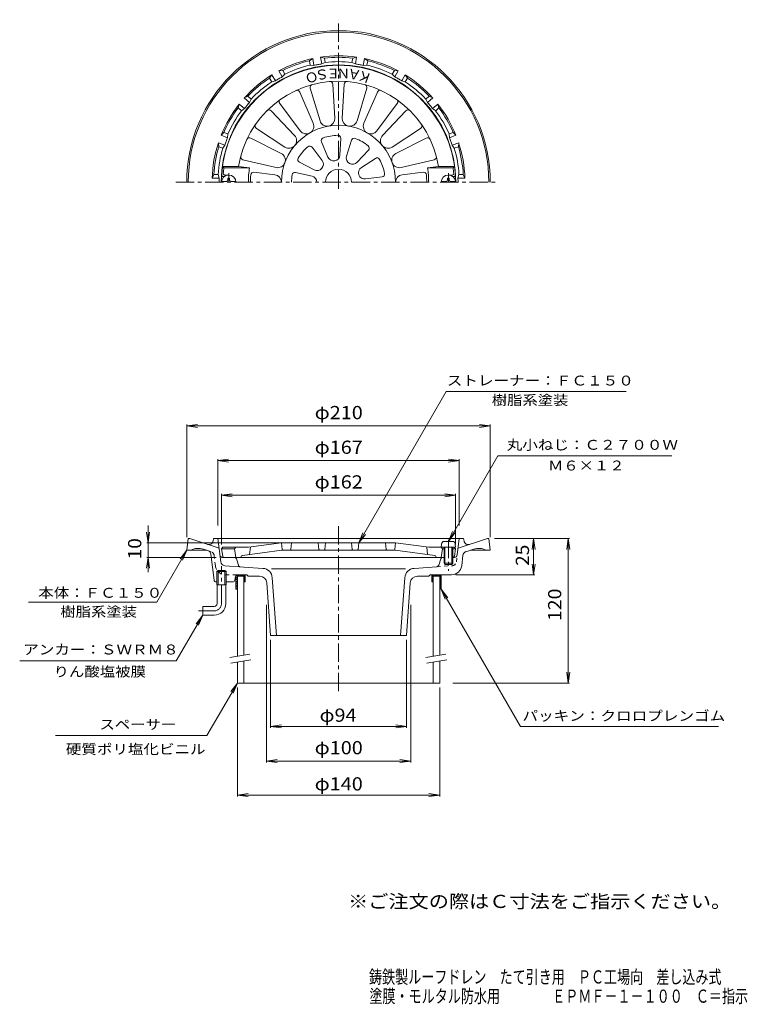
# Model space of a CAD drawing. Units: millimetres. Extents: x -272 to 232, y -347 to 334.
import ezdxf

# ---------------------------------------------------------------- set-up
doc = ezdxf.new("R2010")
doc.units = ezdxf.units.MM
doc.header["$LTSCALE"] = 3
for name, pattern in [('JWW_CENTER1', [6.773333, 4.233333, -0.846667, 0.846667, -0.846667]), ('JWW_DASHED1', [1.693333, 0.846667, -0.846667]), ('JWW_PHANTOM2', [13.546667, 10.16, -0.846667, 0.423333, -0.846667, 0.423333, -0.846667])]:
    doc.linetypes.add(name, pattern=pattern)
for name, color, linetype in [('0-A', 7, 'Continuous'), ('F-4ﾚｲﾔ', 7, 'Continuous'), ('F-5ﾚｲﾔ', 7, 'Continuous'), ('その他', 7, 'Continuous'), ('仕上', 7, 'Continuous'), ('寸法', 7, 'Continuous'), ('建具', 7, 'Continuous'), ('躯体', 7, 'Continuous'), ('通り芯', 7, 'Continuous')]:
    doc.layers.add(name, color=color, linetype=linetype)
doc.styles.add('ＭＳ ゴシック', font='txt', dxfattribs={"height": 1})

msp = doc.modelspace()

# ---------------------------------------------------------------- linework, layer by layer
at = {"layer": '0-A', "color": 4, "linetype": 'JWW_CENTER1', "lineweight": 9}
for p, q in [((-127.16, 221.88), (-127.16, 228.06)), ((24.84, 221.88), (24.84, 228.06)), ((24.84, -25.65), (24.84, -47.24))]:
    msp.add_line(p, q, dxfattribs=at)
at = {"layer": '0-A', "color": 4, "linetype": 'Continuous', "lineweight": 9}
for p, q in [((-132.12, 222.48), (-128.76, 222.48)), ((-127.76, 224.63), (-126.56, 224.63)), ((-127.76, 223.48), (-127.76, 224.63)), ((-126.56, 223.48), (-126.56, 224.63)), ((-125.56, 222.48), (-122.19, 222.48)), ((23.24, 222.48), (19.88, 222.48)), ((24.24, 223.48), (24.24, 224.63)), ((25.44, 224.63), (24.24, 224.63)), ((25.44, 223.48), (25.44, 224.63)), ((29.81, 222.48), (26.44, 222.48)), ((27.67, -26.8), (22.02, -26.8)), ((20.03, -28.63), (19.84, -30.7)), ((29.84, -30.7), (19.84, -30.7)), ((21.84, -30.7), (21.84, -41.83)), ((22.34, -30.7), (22.34, -42.7)), ((27.34, -30.7), (27.34, -42.7)), ((27.84, -30.7), (27.84, -41.83)), ((29.66, -28.63), (29.84, -30.7)), ((27.84, -41.83), (21.84, -41.83)), ((22.34, -42.7), (21.84, -41.83)), ((27.34, -42.7), (22.34, -42.7)), ((27.84, -41.83), (27.34, -42.7))]:
    msp.add_line(p, q, dxfattribs=at)
for centre, radius, start, end in [((-127.16, 221.88), 5, 0, 180), ((24.84, 221.88), 5, 0, 180), ((-128.76, 223.48), 1, 270, 0), ((-125.56, 223.48), 1, 180, 270), ((23.24, 223.48), 1, 270, 0), ((26.44, 223.48), 1, 180, 270), ((22.02, -28.8), 2, 90, 174.99998), ((27.67, -28.8), 2, 5.00002, 90)]:
    msp.add_arc(centre, radius, start, end, dxfattribs=at)
at = {"layer": 'その他', "color": 7, "linetype": 'Continuous', "lineweight": 9}
for p, q in [((-156.16, 53.15), (-148.72, 54.13)), ((-156.16, -23.85), (-156.16, 54.05)), ((-156.16, 53.15), (53.84, 53.15)), ((-156.16, 53.15), (-148.72, 52.17)), ((53.84, 53.15), (46.41, 54.13)), ((53.84, 53.15), (46.41, 52.17)), ((53.84, -23.85), (53.84, 54.05)), ((-134.66, 29.15), (-127.22, 30.13)), ((-134.66, -15.85), (-134.66, 30.05)), ((-134.66, 29.15), (32.34, 29.15)), ((-134.66, 29.15), (-127.22, 28.17)), ((32.34, 29.15), (24.91, 30.13)), ((32.34, 29.15), (24.91, 28.17)), ((32.34, -15.85), (32.34, 30.05)), ((-132.16, 5.15), (-124.72, 6.13)), ((-132.16, -28.85), (-132.16, 6.05)), ((-132.16, 5.15), (29.84, 5.15)), ((-132.16, 5.15), (-124.72, 4.17)), ((29.84, 5.15), (22.41, 6.13)), ((29.84, 5.15), (22.41, 4.17)), ((29.84, -28.85), (29.84, 6.05)), ((-182.94, -27.85), (-183.92, -20.42)), ((-182.94, -15.82), (-182.94, -47.97)), ((-182.94, -27.85), (-181.97, -20.42)), ((56.84, -24.85), (108.74, -24.85)), ((83.84, -24.85), (82.86, -32.29)), ((83.84, -49.85), (83.84, -24.85)), ((83.84, -24.85), (84.82, -32.29)), ((107.84, -24.85), (106.86, -32.29)), ((107.84, -24.85), (108.82, -32.29)), ((107.84, -124.85), (107.84, -24.85)), ((-183.84, -27.85), (-90.66, -27.85)), ((-182.94, -37.85), (-183.92, -45.29)), ((-183.84, -37.85), (-135.89, -37.85)), ((-182.94, -37.85), (-181.97, -45.29)), ((83.84, -49.85), (82.86, -42.42)), ((83.84, -49.85), (84.82, -42.42)), ((30.11, -49.85), (84.74, -49.85)), ((-101.08, -70.77), (-101.08, -179.75)), ((-1.23, -70.77), (-1.23, -179.75)), ((-98.16, -94.85), (-98.16, -155.75)), ((-4.16, -94.85), (-4.16, -155.75)), ((107.84, -124.85), (106.86, -117.42)), ((107.84, -124.85), (108.82, -117.42)), ((-121.16, -127.85), (-121.16, -203.38)), ((18.84, -127.85), (18.84, -203.38)), ((27.84, -124.85), (108.74, -124.85)), ((-98.16, -154.85), (-90.72, -153.87)), ((-98.16, -154.85), (-4.16, -154.85)), ((-98.16, -154.85), (-90.72, -155.83)), ((-4.16, -154.85), (-11.59, -153.87)), ((-4.16, -154.85), (-11.59, -155.83)), ((-101.08, -178.85), (-93.65, -177.87)), ((-101.08, -178.85), (-1.23, -178.85)), ((-101.08, -178.85), (-93.65, -179.83)), ((-1.23, -178.85), (-8.66, -177.87)), ((-1.23, -178.85), (-8.66, -179.83)), ((-121.16, -202.4), (-113.72, -201.42)), ((-121.16, -202.4), (18.84, -202.4)), ((-121.16, -202.4), (-113.72, -203.38)), ((18.84, -202.4), (11.41, -201.42)), ((18.84, -202.4), (11.41, -203.38))]:
    msp.add_line(p, q, dxfattribs=at)
at = {"layer": '仕上', "color": 6, "linetype": 'Continuous', "lineweight": 9}
for p, q in [((-70.72, 286.98), (-63.94, 264.44)), ((-53.7, 266.24), (-55.04, 289.74)), ((-47.27, 289.74), (-48.62, 266.24)), ((-38.37, 264.44), (-31.6, 286.98)), ((-68.71, 262.7), (-78.02, 284.32)), ((-24.3, 284.32), (-33.6, 262.7)), ((-91.8, 276.36), (-77.72, 257.5)), ((-24.59, 257.5), (-10.51, 276.36)), ((-81.61, 254.23), (-97.75, 271.37)), ((-4.56, 271.37), (-20.7, 254.23)), ((-107.98, 259.18), (-88.3, 246.26)), ((-14.01, 246.26), (5.67, 259.18)), ((-90.84, 241.86), (-111.87, 252.45)), ((-49.6, 252.28), (-50.19, 240.69)), ((9.55, 252.45), (-11.47, 241.86)), ((-69.5, 246.17), (-62.51, 236.91)), ((-63.01, 249.91), (-58.49, 239.23)), ((-42.22, 250.98), (-45.63, 239.89)), ((-30.43, 244.17), (-38.33, 235.67)), ((-131.27, 232.88), (-130.41, 231.88)), ((-131.27, 232.88), (-120.29, 232.88)), ((-130.41, 231.88), (-112.72, 231.88)), ((-120.29, 232.88), (-112.72, 231.88)), ((-117.31, 237.49), (-94.4, 232.09)), ((-78.26, 235.73), (-67.93, 230.46)), ((-25.61, 238.43), (-35.35, 232.12)), ((-7.91, 232.09), (15, 237.49)), ((17.97, 232.88), (10.41, 231.88)), ((28.1, 231.88), (10.41, 231.88)), ((28.95, 232.88), (17.97, 232.88)), ((28.95, 232.88), (28.1, 231.88)), ((-130.97, 225.88), (-130.16, 225.88)), ((-129.89, 226.88), (-127.16, 226.88)), ((-95.28, 227.09), (-109.72, 228.79)), ((-80.82, 228.69), (-69.51, 226.1)), ((-20.95, 225.63), (-32.47, 224.2)), ((-7.03, 227.09), (7.4, 228.79)), ((27.57, 226.88), (24.84, 226.88)), ((28.66, 225.88), (27.84, 225.88)), ((-131.16, -30.85), (-132.16, -31.85)), ((-131.3, -37.02), (-132.16, -31.85)), ((-123.16, -31.85), (-132.16, -31.85)), ((-113.53, -30.85), (-131.16, -30.85)), ((-122.16, -30.85), (-123.16, -31.85)), ((-123.16, -31.85), (-122.16, -37.85)), ((-117.72, -36.44), (-90.33, -32.85)), ((-90.66, -27.85), (-113.53, -30.85)), ((-112.16, -30.67), (-112.66, -35.78)), ((-90.2, -32.4), (-90.66, -27.85)), ((-11.66, -27.85), (-90.66, -27.85)), ((-11.98, -32.85), (-90.33, -32.85)), ((-84.11, -32.4), (-83.66, -27.85)), ((-65.16, -27.85), (-64.7, -32.4)), ((-60.16, -27.85), (-60.61, -32.4)), ((-42.16, -27.85), (-41.7, -32.4)), ((-37.16, -27.85), (-37.61, -32.4)), ((-18.2, -32.4), (-18.66, -27.85)), ((-12.11, -32.4), (-11.66, -27.85)), ((15.4, -36.44), (-11.98, -32.85)), ((-11.66, -27.85), (11.22, -30.85)), ((9.84, -30.67), (10.34, -35.78)), ((11.22, -30.85), (21.84, -30.85)), ((19.84, -30.85), (20.84, -31.85)), ((20.84, -31.85), (19.84, -37.85)), ((20.84, -31.85), (21.84, -31.85)), ((27.84, -30.85), (28.84, -30.85)), ((27.84, -31.85), (29.84, -31.85)), ((28.84, -30.85), (29.84, -31.85)), ((28.98, -37.02), (29.84, -31.85)), ((22.34, -37.85), (-130.31, -37.85)), ((-118.59, -37.42), (-118.58, -37.29)), ((16.28, -37.42), (16.26, -37.29)), ((28, -37.85), (27.34, -37.85))]:
    msp.add_line(p, q, dxfattribs=at)
at = {"layer": '仕上', "color": 3, "linetype": 'Continuous', "lineweight": 9}
msp.add_line((20.95, -37.85), (22.34, -37.85), dxfattribs=at)
at = {"layer": '仕上', "color": 6, "linetype": 'Continuous', "lineweight": 9}
for centre, radius, start, end in [((-51.16, 221.88), 81, 3.59283, 176.40717), ((-51.16, 221.88), 70, 9.04109, 170.95891), ((-68.8, 287.56), 2, 105.03868, 196.72417), ((-57.04, 289.63), 2, 3.27556, 94.96121), ((-45.28, 289.63), 2, 85.03868, 176.72417), ((-33.51, 287.56), 2, 343.27556, 74.96121), ((-79.85, 283.53), 2, 23.27556, 114.96121), ((-22.46, 283.53), 2, 65.03868, 156.72417), ((-90.2, 277.56), 2, 125.03868, 216.72417), ((-12.12, 277.56), 2, 323.27556, 54.96121), ((-99.21, 270), 2, 43.27556, 134.96121), ((-58.93, 265.94), 5.24, 196.72429, 3.27573), ((-43.39, 265.94), 5.24, 176.72429, 343.27573), ((-3.11, 270), 2, 45.03868, 136.72417), ((-106.88, 260.85), 2, 145.03868, 236.72417), ((-51.16, 221.88), 39.5, 89.13309, 180), ((-73.53, 260.63), 5.24, 216.72429, 23.27573), ((-51.16, 221.88), 39.5, 0, 89.13278), ((-28.79, 260.63), 5.24, 156.72429, 323.27573), ((4.57, 260.85), 2, 303.27556, 34.96121), ((-112.77, 250.66), 2, 63.27556, 154.96121), ((-85.43, 250.64), 5.24, 236.72429, 43.27573), ((-61.17, 250.69), 2, 109.17062, 202.93054), ((-51.16, 221.88), 32.5, 90.8295, 109.1705), ((-51.6, 252.38), 2, 357.06975, 90.82961), ((-40.31, 250.39), 2, 69.17062, 162.93054), ((-51.16, 221.88), 32.5, 50.8295, 69.1705), ((-16.88, 250.64), 5.24, 136.72429, 303.27573), ((10.45, 250.66), 2, 25.03868, 116.72417), ((-51.16, 221.88), 32.5, 130.8295, 149.1705), ((-71.1, 244.96), 2, 37.06975, 130.82961), ((-31.89, 245.53), 2, 317.06975, 50.82961), ((-116.85, 239.44), 2, 165.03868, 256.72417), ((-93.2, 237.19), 5.24, 256.72429, 63.27573), ((-54.51, 240.91), 4.32, 202.93018, 357.06966), ((-41.49, 238.62), 4.32, 162.93018, 317.06966), ((-24.52, 236.75), 2, 29.17062, 122.93054), ((-9.12, 237.19), 5.24, 116.72429, 283.27573), ((14.54, 239.44), 2, 283.27556, 14.96121), ((-63.66, 221.88), 67.5, 171.48038, 174.82341), ((-51.16, 221.88), 62.38, 170.77454, 180), ((-77.35, 237.52), 2, 149.17062, 242.93054), ((-65.96, 234.31), 4.32, 242.93018, 37.06966), ((-33, 228.49), 4.32, 122.93018, 277.06966), ((-51.16, 221.88), 32.5, 10.8295, 29.1705), ((-51.16, 221.88), 62.38, 0, 9.22546), ((-38.66, 221.88), 67.5, 5.17659, 8.51962), ((-130.97, 226.88), 1, 175.75238, 270), ((-129.89, 227.88), 1, 174.8239, 270), ((-51.16, 221.88), 61, 175.21835, 180), ((-109.95, 226.8), 2, 83.27557, 175.21837), ((-95.89, 221.88), 5.24, 359.99962, 83.27573), ((-51.16, 221.88), 32.5, 170.8295, 180), ((-81.27, 226.75), 2, 77.06975, 170.82961), ((-70.48, 221.88), 4.32, 359.99977, 77.06966), ((-51.16, 221.88), 9, 0, 180), ((-21.2, 227.61), 2, 277.06975, 10.82961), ((-6.42, 221.88), 5.24, 96.72424, 180.00038), ((7.64, 226.8), 2, 4.78163, 96.72443), ((-51.16, 221.88), 61, 0, 4.78165), ((27.57, 227.88), 1, 270, 5.1761), ((28.66, 226.88), 1, 270, 4.24762), ((-89.7, -32.35), 0.5, 185.71199, 270), ((-84.61, -32.35), 0.5, 270, 354.28801), ((-64.2, -32.35), 0.5, 185.71199, 270), ((-61.11, -32.35), 0.5, 270, 354.28801), ((-41.2, -32.35), 0.5, 185.71199, 270), ((-38.11, -32.35), 0.5, 270, 354.28801), ((-17.7, -32.35), 0.5, 185.71199, 270), ((-12.61, -32.35), 0.5, 270, 354.28801), ((-130.31, -36.85), 1, 189.46068, 270), ((-119.09, -37.35), 0.5, 270, 351.86792), ((-117.59, -37.43), 1, 97.47195, 171.86621), ((15.27, -37.43), 1, 8.13379, 82.52805), ((16.78, -37.35), 0.5, 188.13208, 270), ((28, -36.85), 1, 270, 350.53932)]:
    msp.add_arc(centre, radius, start, end, dxfattribs=at)
at = {"layer": '寸法', "color": 7, "linetype": 'Continuous', "lineweight": 9}
for p, q in [((-37.16, -27.85), (23.41, 77.06)), ((23.41, 77.06), (147.82, 77.06)), ((24.84, -26.8), (59.07, 32.48)), ((59.07, 32.48), (179.47, 32.48)), ((24.84, -26.8), (27.71, -19.88)), ((-37.16, -27.85), (-34.29, -20.92)), ((-37.16, -27.85), (-32.59, -21.9)), ((24.84, -26.8), (29.41, -20.85)), ((-156.16, -32.85), (-176.94, -68.85)), ((-156.16, -32.85), (-160.72, -38.8)), ((-156.16, -32.85), (-159.03, -39.78)), ((19.84, -59.85), (24.41, -65.8)), ((19.84, -59.85), (22.71, -66.78)), ((19.84, -59.85), (74.69, -154.85)), ((-265.58, -68.85), (-176.94, -68.85)), ((-145.16, -77.85), (-163.42, -109.49)), ((-145.16, -77.85), (-149.72, -83.8)), ((-145.16, -77.85), (-148.03, -84.78)), ((-163.42, -109.49), (-271.77, -109.49)), ((-121.16, -124.85), (-142.17, -161.24)), ((-121.16, -124.85), (-125.72, -130.8)), ((-121.16, -124.85), (-124.03, -131.78)), ((74.69, -154.85), (211.76, -154.85)), ((-142.17, -161.24), (-246.95, -161.24))]:
    msp.add_line(p, q, dxfattribs=at)
at = {"layer": '建具', "color": 4, "linetype": 'Continuous', "lineweight": 9}
for p, q in [((-121.16, -50.85), (-121.16, -106.28)), ((-121.16, -50.85), (-116.66, -50.85)), ((-116.66, -50.85), (-116.66, -105.49)), ((14.34, -50.85), (14.34, -106.28)), ((18.84, -50.85), (14.34, -50.85)), ((18.84, -50.85), (18.84, -105.49)), ((-121.16, -110.34), (-121.16, -124.85)), ((-116.66, -109.55), (-116.66, -124.85)), ((14.34, -110.34), (14.34, -124.85)), ((18.84, -109.55), (18.84, -124.85)), ((-121.16, -124.85), (18.84, -124.85))]:
    msp.add_line(p, q, dxfattribs=at)
at = {"layer": '建具', "color": 7, "linetype": 'Continuous', "lineweight": 9}
for p, q in [((-126.27, -107.18), (-112.48, -104.75)), ((-125.58, -111.12), (-111.79, -108.69)), ((9.23, -107.18), (23.02, -104.75)), ((9.93, -111.12), (23.71, -108.69))]:
    msp.add_line(p, q, dxfattribs=at)
at = {"layer": '躯体', "color": 6, "linetype": 'Continuous', "lineweight": 9}
for p, q in [((-122.16, -51.16), (-120.84, -49.85)), ((-122.16, -50.49), (-122.16, -59.85)), ((-122.16, -52.44), (-121.16, -51.44)), ((-122.16, -53.71), (-121.16, -52.71)), ((-122.16, -54.98), (-121.16, -53.98)), ((-120.57, -50.85), (-119.57, -49.85)), ((-119.3, -50.85), (-118.3, -49.85)), ((-118.02, -50.85), (-117.02, -49.85)), ((-116.75, -50.85), (-115.75, -49.85)), ((-116.66, -52.03), (-115.66, -51.03)), ((-116.66, -53.3), (-115.66, -52.3)), ((-116.66, -54.57), (-115.66, -53.57)), ((-115.66, -49.85), (-115.66, -54.85)), ((13.34, -49.85), (13.34, -54.85)), ((13.34, -50.58), (14.07, -49.85)), ((13.34, -51.85), (14.34, -50.85)), ((13.34, -53.13), (14.34, -52.13)), ((13.34, -54.4), (14.34, -53.4)), ((14.35, -50.85), (15.35, -49.85)), ((15.62, -50.85), (16.62, -49.85)), ((16.89, -50.85), (17.89, -49.85)), ((18.16, -50.85), (19.16, -49.85)), ((18.84, -51.44), (19.84, -50.44)), ((18.84, -52.72), (19.84, -51.72)), ((18.84, -53.99), (19.84, -52.99)), ((18.84, -55.26), (19.84, -54.26)), ((19.84, -49.85), (19.84, -59.85)), ((-122.16, -56.26), (-121.16, -55.26)), ((-122.16, -57.53), (-121.16, -56.53)), ((-122.16, -58.8), (-121.16, -57.8)), ((-122.16, -59.85), (-121.16, -59.85)), ((-121.93, -59.85), (-121.16, -59.07)), ((-116.66, -54.85), (-115.66, -54.85)), ((-115.66, -54.85), (-115.66, -54.85)), ((14.34, -54.85), (13.34, -54.85)), ((14.16, -54.85), (14.34, -54.67)), ((18.84, -56.54), (19.84, -55.54)), ((18.84, -57.81), (19.84, -56.81)), ((18.84, -59.08), (19.84, -58.08)), ((19.84, -59.85), (18.84, -59.85)), ((19.35, -59.85), (19.84, -59.35))]:
    msp.add_line(p, q, dxfattribs=at)
at = {"layer": '通り芯', "color": 3, "linetype": 'JWW_CENTER1', "lineweight": 9}
for p, q in [((-51.16, 217.43), (-51.16, 334.42)), ((-163.81, 221.88), (58.75, 221.88)), ((-51.16, -16.26), (-51.16, -130.92)), ((-132.16, -69.85), (-132.16, -43.85)), ((-137.16, -74.85), (-148.16, -74.85))]:
    msp.add_line(p, q, dxfattribs=at)
at = {"layer": '通り芯', "color": 3, "linetype": 'Continuous', "lineweight": 9}
for p, q in [((-69.05, 307.53), (-71.32, 306)), ((-68.22, 302.8), (-69.05, 307.53)), ((-63.63, 308.49), (-62.8, 303.75)), ((-60.98, 307.82), (-63.63, 308.49)), ((-60.98, 307.82), (-60.46, 304.86)), ((-41.86, 304.86), (-41.33, 307.82)), ((-38.68, 308.49), (-41.33, 307.82)), ((-39.51, 303.75), (-38.68, 308.49)), ((-33.26, 307.53), (-34.1, 302.8)), ((-30.99, 306), (-33.26, 307.53)), ((-70.8, 303.04), (-71.32, 306)), ((-70.8, 303.04), (-68.22, 302.8)), ((-60.46, 304.86), (-62.8, 303.75)), ((-41.86, 304.86), (-39.51, 303.75)), ((-31.52, 303.04), (-34.1, 302.8)), ((-30.99, 306), (-31.52, 303.04)), ((-97.27, 296.25), (-98.87, 294.03)), ((-97.37, 291.43), (-98.87, 294.03)), ((-94.86, 292.08), (-97.27, 296.25)), ((-89.78, 299.28), (-92.5, 299)), ((-92.5, 299), (-90.1, 294.83)), ((-88.28, 296.68), (-90.1, 294.83)), ((-89.78, 299.28), (-88.28, 296.68)), ((-14.04, 296.68), (-12.53, 299.28)), ((-14.04, 296.68), (-12.22, 294.83)), ((-9.81, 299), (-12.53, 299.28)), ((-12.22, 294.83), (-9.81, 299)), ((-5.05, 296.25), (-7.45, 292.08)), ((-3.44, 294.03), (-5.05, 296.25)), ((-3.44, 294.03), (-4.94, 291.43)), ((-97.37, 291.43), (-94.86, 292.08)), ((-4.94, 291.43), (-7.45, 292.08)), ((-113.92, 281.4), (-116.38, 280.21)), ((-116.38, 280.21), (-112.7, 277.11)), ((-113.92, 281.4), (-111.62, 279.47)), ((9.31, 279.47), (11.61, 281.4)), ((10.38, 277.11), (14.07, 280.21)), ((14.07, 280.21), (11.61, 281.4)), ((-119.92, 275.99), (-120.67, 273.36)), ((-118.37, 271.43), (-120.67, 273.36)), ((-116.23, 272.9), (-119.92, 275.99)), ((-118.37, 271.43), (-116.23, 272.9)), ((-111.62, 279.47), (-112.7, 277.11)), ((9.31, 279.47), (10.38, 277.11)), ((17.61, 275.99), (13.92, 272.9)), ((16.06, 271.43), (13.92, 272.9)), ((18.36, 273.36), (16.06, 271.43)), ((18.36, 273.36), (17.61, 275.99)), ((-130.49, 256.35), (-132.4, 254.38)), ((-132.4, 254.38), (-127.88, 252.73)), ((-130.49, 256.35), (-127.67, 255.32)), ((-127.67, 255.32), (-127.88, 252.73)), ((25.36, 255.32), (28.18, 256.35)), ((25.36, 255.32), (25.56, 252.73)), ((25.56, 252.73), (30.09, 254.38)), ((30.09, 254.38), (28.18, 256.35)), ((-129.76, 247.57), (-134.28, 249.21)), ((-134.28, 249.21), (-134.09, 246.48)), ((-131.26, 245.45), (-134.09, 246.48)), ((-131.26, 245.45), (-129.76, 247.57)), ((31.97, 249.21), (27.44, 247.57)), ((28.95, 245.45), (27.44, 247.57)), ((31.77, 246.48), (28.95, 245.45)), ((31.77, 246.48), (31.97, 249.21)), ((-137.5, 227.13), (-138.61, 224.63)), ((-137.5, 227.13), (-134.49, 227.13)), ((-134.49, 227.13), (-133.8, 224.63)), ((32.18, 227.13), (31.49, 224.63)), ((32.18, 227.13), (35.18, 227.13)), ((36.3, 224.63), (35.18, 227.13)), ((-138.61, 224.63), (-133.8, 224.63)), ((31.49, 224.63), (36.3, 224.63)), ((-155.16, -24.85), (-156.16, -32.85)), ((-155.16, -24.85), (-154.16, -24.85)), ((-154.16, -24.85), (-133.85, -31.45)), ((-137.66, -24.85), (-138, -26.57)), ((-137.66, -24.85), (35.34, -24.85)), ((-132.68, -40.95), (-134.66, -24.85)), ((30.96, -36.09), (32.34, -24.85)), ((51.84, -24.85), (31.53, -31.45)), ((35.34, -24.85), (35.69, -26.57)), ((52.84, -24.85), (51.84, -24.85)), ((52.84, -24.85), (53.84, -32.85)), ((-156.16, -32.85), (-142.48, -32.85)), ((-141.48, -33.18), (-144.67, -32.14)), ((37.01, -33.88), (42.35, -32.14)), ((53.84, -32.85), (40.17, -32.85)), ((-137.31, -53.53), (-139.43, -35.67)), ((19.52, -38.9), (18.15, -43.28)), ((27.84, -37.85), (28.98, -37.85)), ((34.06, -43.7), (34.96, -36.36)), ((-134.52, -46.85), (-135.33, -47.65)), ((-128.98, -47.65), (-135.33, -47.65)), ((-135.33, -56.85), (-135.33, -47.65)), ((-129.8, -46.85), (-134.52, -46.85)), ((-134.52, -56.85), (-134.52, -46.85)), ((-103.49, -45.43), (-129.91, -43.58)), ((-128.98, -47.65), (-129.8, -46.85)), ((-129.8, -56.85), (-129.8, -46.85)), ((-128.98, -56.85), (-128.98, -47.65)), ((-97.43, -45.85), (-4.88, -45.85)), ((1.18, -45.43), (16.82, -44.33)), ((-122.92, -53.65), (-122.4, -51.06)), ((-120.93, -49.85), (-114.66, -49.85)), ((-114.66, -49.85), (-113.66, -50.85)), ((-105.74, -50.85), (-113.66, -50.85)), ((-97, -51.91), (-94.15, -91.85)), ((-5.31, -51.91), (-8.17, -91.85)), ((3.43, -50.85), (11.34, -50.85)), ((12.34, -49.85), (11.34, -50.85)), ((27.11, -49.85), (12.34, -49.85)), ((-135.82, -54.85), (-135.33, -54.85)), ((-128.98, -56.85), (-135.33, -56.85)), ((-135.16, -69.85), (-135.16, -56.85)), ((-129.16, -69.85), (-129.16, -56.85)), ((-128.98, -54.85), (-124.39, -54.85)), ((-100.75, -55.49), (-98.16, -91.85)), ((-1.56, -55.49), (-4.16, -91.85)), ((-145.16, -71.85), (-145.16, -77.85)), ((-137.16, -71.85), (-145.16, -71.85)), ((-137.16, -77.85), (-145.16, -77.85)), ((-4.16, -91.85), (-98.16, -91.85))]:
    msp.add_line(p, q, dxfattribs=at)
at = {"layer": '通り芯', "color": 3, "linetype": 'JWW_DASHED1', "lineweight": 9}
for p, q in [((-139.32, -33.88), (-141.48, -33.18)), ((-136.37, -43.7), (-137.27, -36.36)), ((30.37, -40.95), (30.96, -36.09)), ((16.82, -44.33), (27.6, -43.58)), ((-129.42, -49.85), (-120.93, -49.85))]:
    msp.add_line(p, q, dxfattribs=at)
at = {"layer": '通り芯', "color": 3, "linetype": 'JWW_PHANTOM2', "lineweight": 9}
for p, q in [((-123.26, -37.85), (-131.29, -37.85)), ((-121.83, -38.9), (-120.46, -43.28))]:
    msp.add_line(p, q, dxfattribs=at)
at = {"layer": '通り芯', "color": 3, "linetype": 'Continuous', "lineweight": 9}
for centre, radius, start, end in [((-51.16, 221.88), 105, 0, 180), ((-51.16, 221.88), 104, 0, 180), ((-51.16, 221.88), 87.5, 101.80104, 118.19897), ((-51.16, 221.88), 87.5, 81.80104, 98.19897), ((-51.16, 221.88), 86.5, 83.47964, 96.52039), ((-51.16, 221.88), 87.5, 61.80104, 78.19897), ((-51.16, 221.88), 81.22, 0, 180), ((-51.16, 221.88), 86.5, 103.47964, 116.52039), ((-51.16, 221.88), 83.5, 103.60481, 116.3952), ((-51.16, 221.88), 82.69, 100.00002, 101.90584), ((-51.16, 221.88), 82.69, 98.09418, 100), ((-51.16, 221.88), 83.5, 83.60481, 96.3952), ((-51.16, 221.88), 82.69, 80.00002, 81.90584), ((-51.16, 221.88), 82.69, 78.09418, 80), ((-51.16, 221.88), 83.5, 63.60481, 76.3952), ((-51.16, 221.88), 86.5, 63.47964, 76.52039), ((-51.16, 221.88), 87.5, 121.80104, 138.19897), ((-51.16, 221.88), 86.5, 123.47964, 136.52039), ((-51.16, 221.88), 82.69, 120.00002, 121.90584), ((-51.16, 221.88), 82.69, 118.09418, 120), ((-51.16, 221.88), 82.69, 60.00002, 61.90584), ((-51.16, 221.88), 82.69, 58.09418, 60), ((-51.16, 221.88), 87.5, 41.80104, 58.19897), ((-51.16, 221.88), 86.5, 43.47964, 56.52039), ((-51.16, 221.88), 83.5, 123.60481, 136.3952), ((-51.16, 221.88), 83.5, 43.60481, 56.3952), ((-51.16, 221.88), 87.5, 141.80104, 158.19897), ((-51.16, 221.88), 86.5, 143.47964, 156.52039), ((-51.16, 221.88), 82.69, 140.00002, 141.90584), ((-51.16, 221.88), 82.69, 138.09418, 140), ((-51.16, 221.88), 82.69, 40.00002, 41.90584), ((-51.16, 221.88), 82.69, 38.09418, 40), ((-51.16, 221.88), 87.5, 21.80104, 38.19897), ((-51.16, 221.88), 86.5, 23.47964, 36.52039), ((-51.16, 221.88), 83.5, 143.60481, 156.3952), ((-51.16, 221.88), 83.5, 23.60481, 36.3952), ((-51.16, 221.88), 82.69, 158.09418, 160), ((-51.16, 221.88), 82.69, 20.00002, 21.90584), ((-51.16, 221.88), 87.5, 161.80104, 178.19897), ((-51.16, 221.88), 86.5, 163.47964, 176.52039), ((-51.16, 221.88), 83.5, 163.60481, 176.3952), ((-51.16, 221.88), 82.69, 160.00002, 161.90584), ((-51.16, 221.88), 82.69, 18.09418, 20), ((-51.16, 221.88), 83.5, 3.60481, 16.3952), ((-51.16, 221.88), 86.5, 3.47964, 16.52039), ((-51.16, 221.88), 87.5, 1.80104, 18.19897), ((-51.16, 221.88), 82.69, 178.09418, 180), ((-51.16, 221.88), 82.69, 0.00002, 1.90584), ((-140.94, -25.99), 3, 251.99994, 348.7693), ((38.63, -25.99), 3, 191.2307, 288.00006), ((-148.07, -42.6), 11, 71.99997, 117.56897), ((-142.41, -36.03), 3, 6.76268, 72.00015), ((37.94, -36.73), 3, 107.99985, 172.99957), ((45.75, -42.6), 11, 62.43103, 108.00003), ((20.95, -39.35), 1.5, 90, 162.6731), ((28.98, -35.85), 2, 270, 353.00002), ((-129.7, -40.59), 3, 186.99973, 266.00018), ((-103.98, -52.41), 7, 4.08569, 86.00022), ((1.67, -52.41), 7, 94.00008, 175.91431), ((16.72, -42.84), 1.5, 274.00117, 342.67337), ((27.11, -42.85), 7, 270, 352.99971), ((-135.82, -53.35), 1.5, 186.76259, 270), ((-124.39, -53.35), 1.5, 270, 348.68979), ((-120.93, -51.35), 1.5, 90, 168.68979), ((-105.74, -55.85), 5, 4.08568, 90), ((3.43, -55.85), 5, 90, 175.91432), ((-137.16, -69.85), 2, 270, 0), ((-137.16, -69.85), 8, 270, 0)]:
    msp.add_arc(centre, radius, start, end, dxfattribs=at)
at = {"layer": '通り芯', "color": 3, "linetype": 'JWW_DASHED1', "lineweight": 9}
for centre, radius, start, end in [((-140.25, -36.73), 3, 7.00043, 72.00015), ((-129.42, -42.85), 7, 187.00034, 270), ((27.39, -40.59), 3, 273.99982, 353.00027)]:
    msp.add_arc(centre, radius, start, end, dxfattribs=at)
at = {"layer": '通り芯', "color": 3, "linetype": 'JWW_PHANTOM2', "lineweight": 9}
for centre, radius, start, end in [((-131.29, -35.85), 2, 186.99998, 270), ((-123.26, -39.35), 1.5, 17.3269, 90), ((-119.03, -42.84), 1.5, 197.32663, 265.99883)]:
    msp.add_arc(centre, radius, start, end, dxfattribs=at)
at = {"layer": '通り芯', "color": 3, "linetype": 'JWW_CENTER1', "lineweight": 9}
msp.add_arc((-137.16, -69.85), 5, 270, 0, dxfattribs=at)

# ---------------------------------------------------------------- texts
at = {"layer": 'F-4ﾚｲﾔ', "color": 6, "linetype": 'Continuous', "lineweight": 9, "style": 'ＭＳ ゴシック'}
for s, width, p in [('鋳鉄製ルーフドレン\u3000たて引き用\u3000ＰＣ工場向\u3000差し込み式', 0.724074, (-30.04, -332.87)), ('塗膜・モルタル防水用\u3000\u3000\u3000\u3000ＥＰＭＦ－１－１００\u3000Ｃ＝指示', 0.724138, (-29.76, -346.19))]:
    msp.add_text(s, height=9.144, dxfattribs=dict(at, width=width)).set_placement(p)
at = {"layer": 'F-5ﾚｲﾔ', "color": 2, "linetype": 'Continuous', "lineweight": 9, "style": 'ＭＳ ゴシック', "width": 1.118421}
msp.add_text('※ご注文の際はＣ寸法をご指示ください。', height=9.144, dxfattribs=at).set_placement((-44.54, -280.58))
at = {"layer": 'その他', "color": 2, "linetype": 'Continuous', "lineweight": 9, "style": 'ＭＳ ゴシック'}
for s, width, p in [('φ210', 1.1, (-67.66, 57.84)), ('φ167', 1.1, (-67.66, 33.84)), ('φ162', 1.1, (-67.66, 9.84)), ('φ94', 1.09375, (-64.28, -151.66)), ('φ100', 1.1, (-67.66, -174.16)), ('φ140', 1.1, (-67.66, -199.21))]:
    msp.add_text(s, height=9.144, dxfattribs=dict(at, width=width)).set_placement(p)
at = {"layer": 'その他', "color": 2, "linetype": 'Continuous', "lineweight": 211, "style": 'ＭＳ ゴシック', "width": 1.0625}
msp.add_text('10', height=9.144, rotation=90, dxfattribs=at).set_placement((-187.64, -39.23))
at = {"layer": 'その他', "color": 2, "linetype": 'Continuous', "lineweight": 9, "style": 'ＭＳ ゴシック'}
for s, width, p in [('25', 1.0625, (80.65, -43.73)), ('120', 1.083333, (102.97, -81.93))]:
    msp.add_text(s, height=9.144, rotation=90, dxfattribs=dict(at, width=width)).set_placement(p)
at = {"layer": '仕上', "color": 7, "linetype": 'Continuous', "lineweight": 9, "style": 'ＭＳ ゴシック'}
for s, rotation, p in [('Ｓ', 190.00012, (-58.46, 300.7)), ('Ｅ', 180, (-50.16, 300.6)), ('Ｎ', 180, (-43.16, 300.6)), ('Ａ', 169.99988, (-35.15, 299.14)), ('Ｏ', 200.00041, (-66.56, 299.36)), ('Ｋ', 159.99946, (-27.49, 296.27))]:
    msp.add_text(s, height=6.86, rotation=rotation, dxfattribs=at).set_placement(p)
at = {"layer": '寸法', "color": 7, "linetype": 'Continuous', "lineweight": 9, "style": 'ＭＳ ゴシック'}
for s, width, p in [('ストレーナー：ＦＣ１５０', 1.152778, (23.74, 81.15)), ('樹脂系塗装', 1.133333, (54.87, 67.64)), ('丸小ねじ：Ｃ２７００Ｗ', 1.151515, (65.22, 36.65)), ('Ｍ６×１２', 1.133333, (93.77, 22.32)), ('本体：ＦＣ１５０', 1.145833, (-258.92, -65.8)), ('樹脂系塗装', 1.133333, (-243.66, -78.86)), ('アンカー：ＳＷＲＭ８', 1.15, (-269.33, -105.05)), ('りん酸塩被膜', 1.138889, (-248.34, -120.35)), ('パッキン：クロロプレンゴム', 1.153846, (76.09, -150.96)), ('スペーサー', 1.133333, (-216.53, -156.92)), ('硬質ポリ塩化ビニル', 1.148148, (-239.86, -174.03))]:
    msp.add_text(s, height=6.858, dxfattribs=dict(at, width=width)).set_placement(p)

doc.saveas('drawing.dxf')
